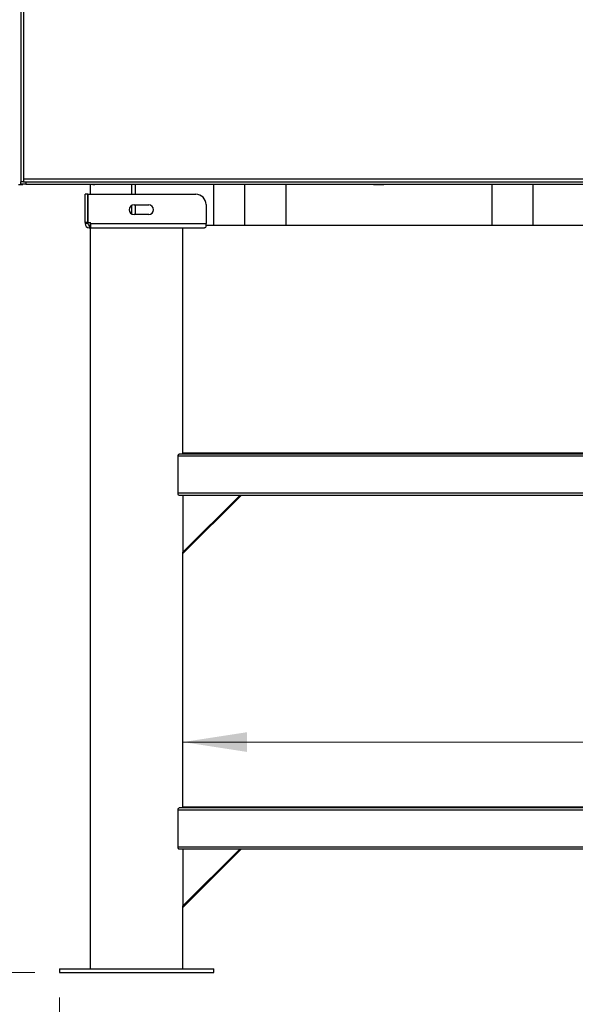
# Paper-space layout 'Sheet2' of a CAD drawing. Units: inches. Extents: x -21.6 to 16.6, y 0.2 to 12.7.
# Drawn here: x 8.8 to 9.9, y 2.8 to 4.8 of the extents above; entities that cross this region are included whole.
import ezdxf

# ---------------------------------------------------------------- set-up
doc = ezdxf.new("R2010")
doc.units = ezdxf.units.IN
doc.header["$MEASUREMENT"] = 0
doc.styles.add('SLDTEXTSTYLE0', font='TXT', dxfattribs={"width": 0.75})
doc.dimstyles.new('SLDDIMSTYLE2', dxfattribs={"dimtxt": 0.125, "dimasz": 0.13, "dimexe": 0, "dimexo": 0.0625, "dimgap": 0.03125, "dimtad": 0, "dimtih": 1, "dimtoh": 1, "dimlfac": 24, "dimrnd": 1e-09, "dimzin": 12, "dimdsep": 46, "dimtxsty": 'SLDTEXTSTYLE0', "dimsah": 1, "dimcen": 0.09, "dimadec": 0, "dimazin": 3, "dimtfac": 1, "dimtofl": 0, "dimtmove": 0, "dimatfit": 3, "dimfxl": 0, "dimfrac": 2, "dimtolj": 1, "dimtzin": 12, "dimarcsym": 0})

# ---------------------------------------------------------------- blocks, each defined once
blk = doc.blocks.new('_D_13')
at = {"color": 7, "linetype": 'Continuous', "lineweight": 0}
for p, q in [((8.2859, 4.7858), (7.8068, 4.7858)), ((7.9318, 4.7858), (7.9318, 3.9577)), ((7.9318, 2.8569), (7.9318, 3.7592)), ((8.8163, 2.8569), (7.8068, 2.8569))]:
    blk.add_line(p, q, dxfattribs=at)
at = {"color": 7, "linetype": 'Continuous', "lineweight": 18}
for points in [[(7.9318, 4.7858), (7.9118, 4.6558), (7.9518, 4.6558)], [(7.9318, 2.8569), (7.9518, 2.9869), (7.9118, 2.9869)]]:
    blk.add_solid(points, dxfattribs=at)
at = {"color": 7, "linetype": 'Continuous', "lineweight": 18, "insert": (7.724, 3.9204), "char_height": 0.125, "attachment_point": 1, "style": 'SLDTEXTSTYLE0'}
blk.add_mtext('46.29', dxfattribs=at)
blk = doc.blocks.new('_D_14')
at = {"color": 7, "linetype": 'Continuous', "lineweight": 0}
for p, q in [((9.1163, 3.3237), (10.1366, 3.3237)), ((11.46, 3.3237), (10.5522, 3.3237))]:
    blk.add_line(p, q, dxfattribs=at)
at = {"color": 7, "linetype": 'Continuous', "lineweight": 18}
for points in [[(9.1163, 3.3237), (9.2463, 3.3037), (9.2463, 3.3437)], [(11.46, 3.3237), (11.33, 3.3437), (11.33, 3.3037)]]:
    blk.add_solid(points, dxfattribs=at)
at = {"color": 7, "linetype": 'Continuous', "lineweight": 18, "insert": (10.1366, 3.3856), "char_height": 0.125, "attachment_point": 1, "style": 'SLDTEXTSTYLE0'}
blk.add_mtext('56.25', dxfattribs=at)
blk = doc.blocks.new('_D_15')
at = {"color": 7, "linetype": 'Continuous', "lineweight": 0}
for p, q in [((8.8663, 2.8069), (8.8663, 2.3382)), ((11.71, 2.8069), (11.71, 2.3382)), ((8.8663, 2.4632), (10.1288, 2.4632)), ((11.71, 2.4632), (10.5445, 2.4632))]:
    blk.add_line(p, q, dxfattribs=at)
at = {"color": 7, "linetype": 'Continuous', "lineweight": 18}
for points in [[(8.8663, 2.4632), (8.9963, 2.4432), (8.9963, 2.4832)], [(11.71, 2.4632), (11.58, 2.4832), (11.58, 2.4432)]]:
    blk.add_solid(points, dxfattribs=at)
at = {"color": 7, "linetype": 'Continuous', "lineweight": 18, "insert": (10.1288, 2.5252), "char_height": 0.125, "attachment_point": 1, "style": 'SLDTEXTSTYLE0'}
blk.add_mtext('68.25', dxfattribs=at)
blk = doc.blocks.new('_D_16')
at = {"color": 7, "linetype": 'Continuous', "lineweight": 0}
for p, q in [((8.3255, 4.8254), (8.3255, 6.8393)), ((11.7882, 6.002), (11.7882, 6.8393)), ((8.3255, 6.7143), (10.0666, 6.7143)), ((11.7882, 6.7143), (10.4822, 6.7143))]:
    blk.add_line(p, q, dxfattribs=at)
at = {"color": 7, "linetype": 'Continuous', "lineweight": 18}
for points in [[(8.3255, 6.7143), (8.4555, 6.6943), (8.4555, 6.7343)], [(11.7882, 6.7143), (11.6582, 6.7343), (11.6582, 6.6943)]]:
    blk.add_solid(points, dxfattribs=at)
at = {"color": 7, "linetype": 'Continuous', "lineweight": 18, "insert": (10.0666, 6.7762), "char_height": 0.125, "attachment_point": 1, "style": 'SLDTEXTSTYLE0'}
blk.add_mtext('83.11', dxfattribs=at)

psp = doc.layouts.new('Sheet2')

# ---------------------------------------------------------------- linework, layer by layer
at = {"color": 7, "linetype": 'Continuous', "lineweight": 25}
for p, q in [((8.788175, 5.952481), (8.788175, 4.462856)), ((8.793362, 5.952481), (8.793362, 4.462856)), ((8.7838, 4.45246), (8.788175, 4.45246)), ((8.788175, 4.462856), (8.788175, 4.457668)), ((8.793362, 4.457668), (8.788175, 4.457668)), ((8.788175, 4.453293), (8.788175, 4.457668)), ((8.788175, 4.45246), (8.788175, 4.453293)), ((8.798592, 4.453293), (8.788175, 4.453293)), ((8.788175, 4.45246), (8.79255, 4.45246)), ((8.79255, 4.45246), (8.79255, 4.453293)), ((11.780404, 4.462856), (8.793362, 4.462856)), ((8.793362, 4.462856), (8.793362, 4.457668)), ((8.79372, 4.460272), (8.793362, 4.460272)), ((8.793362, 4.457668), (8.798592, 4.457668)), ((8.798592, 4.457668), (8.798592, 4.453293)), ((8.798592, 4.457668), (10.756925, 4.457668)), ((8.798592, 4.453293), (10.756925, 4.453293)), ((8.9288, 4.453293), (8.9288, 4.43246)), ((8.934008, 4.45246), (8.934008, 4.453293)), ((8.934008, 4.45246), (8.938383, 4.45246)), ((8.938383, 4.45246), (8.938383, 4.453293)), ((9.012133, 4.453293), (9.012133, 4.43246)), ((9.020487, 4.43246), (9.020487, 4.453293)), ((9.1788, 4.36996), (9.1788, 4.453293)), ((9.2413, 4.453293), (9.2413, 4.36996)), ((9.324633, 4.453293), (9.324633, 4.36996)), ((9.502114, 4.45246), (9.502114, 4.453293)), ((9.502114, 4.45246), (9.522947, 4.45246)), ((9.522947, 4.45246), (9.522947, 4.453293)), ((9.7413, 4.453293), (9.7413, 4.36996)), ((9.824633, 4.453293), (9.824633, 4.36996)), ((8.923592, 4.43246), (8.918383, 4.43246)), ((8.918383, 4.375689), (8.918383, 4.43246)), ((8.923592, 4.43246), (8.923592, 4.375689)), ((8.923886, 4.375689), (8.923886, 4.43246)), ((8.923886, 4.43246), (9.142342, 4.43246)), ((9.012133, 4.409472), (9.012133, 4.392948)), ((9.017342, 4.410976), (9.047133, 4.410976)), ((9.020487, 4.391443), (9.020487, 4.410976)), ((9.163175, 4.411626), (9.163175, 4.373085)), ((9.047133, 4.391443), (9.017342, 4.391443)), ((8.923592, 4.375689), (8.918383, 4.375689)), ((8.918383, 4.375689), (8.918383, 4.373085)), ((8.923592, 4.373085), (8.918383, 4.373085)), ((8.923592, 4.375689), (8.923592, 4.373085)), ((8.923886, 4.375689), (8.929321, 4.375689)), ((8.926717, 4.36996), (8.926717, 4.364751)), ((8.926717, 4.36996), (8.9288, 4.36996)), ((8.9288, 4.375689), (8.9288, 4.36996)), ((8.9288, 4.36996), (8.929321, 4.36996)), ((8.929321, 4.373085), (8.929321, 4.375689)), ((8.929321, 4.373085), (9.163175, 4.373085)), ((8.929321, 4.373085), (8.929321, 4.364751)), ((9.163175, 4.367192), (9.163175, 4.373085)), ((9.163175, 4.36996), (9.1788, 4.36996)), ((9.1788, 4.36996), (9.2413, 4.36996)), ((9.2413, 4.36996), (9.324633, 4.36996)), ((9.324633, 4.36996), (9.7413, 4.36996)), ((9.7413, 4.36996), (9.824633, 4.36996)), ((9.824633, 4.36996), (9.965085, 4.36996)), ((8.926717, 4.364751), (8.929321, 4.364751)), ((8.9288, 4.364751), (8.9288, 2.864751)), ((8.929321, 4.364751), (9.16005, 4.364751)), ((9.1163, 3.906418), (9.1163, 4.364751)), ((9.1163, 3.909001), (9.168059, 3.909001)), ((9.168059, 3.906418), (9.168059, 3.909001)), ((9.168059, 3.909001), (9.178452, 3.909001)), ((9.178452, 3.906418), (9.178452, 3.909001)), ((9.178452, 3.909001), (11.397898, 3.909001)), ((11.469818, 3.902251), (9.106532, 3.902251)), ((9.106532, 3.827251), (9.106532, 3.902251)), ((11.467877, 3.906418), (9.108473, 3.906418)), ((11.469818, 3.827251), (9.106532, 3.827251)), ((11.467877, 3.823085), (9.108473, 3.823085)), ((9.1163, 3.70818), (9.231205, 3.823085)), ((9.234151, 3.823085), (9.1163, 3.705234)), ((9.1163, 3.823085), (9.1163, 3.70818)), ((9.1163, 3.705234), (9.1163, 3.70818)), ((9.1163, 3.190272), (9.1163, 3.705234)), ((11.467877, 3.190272), (9.108473, 3.190272)), ((9.1163, 3.192856), (9.168059, 3.192856)), ((9.168059, 3.190272), (9.168059, 3.192856)), ((9.168059, 3.192856), (9.178452, 3.192856)), ((9.178452, 3.190272), (9.178452, 3.192856)), ((9.178452, 3.192856), (11.397898, 3.192856)), ((11.469818, 3.186106), (9.106532, 3.186106)), ((9.106532, 3.111106), (9.106532, 3.186106)), ((11.469818, 3.111106), (9.106532, 3.111106)), ((11.467877, 3.106939), (9.108473, 3.106939)), ((9.1163, 2.992034), (9.231205, 3.106939)), ((9.1163, 3.106939), (9.1163, 2.992034)), ((9.234151, 3.106939), (9.1163, 2.989088)), ((9.1163, 2.989088), (9.1163, 2.992034)), ((9.1163, 2.864751), (9.1163, 2.989088)), ((8.8663, 2.864751), (8.8663, 2.856939)), ((8.8663, 2.864751), (9.1788, 2.864751)), ((8.8663, 2.856939), (9.1788, 2.856939)), ((9.1788, 2.856939), (9.1788, 2.864751))]:
    psp.add_line(p, q, dxfattribs=at)
for centre, radius, start, end in [((9.142342, 4.411626), 0.020833, 0, 90), ((9.017342, 4.40121), 0.009767, 90, 270), ((9.047133, 4.40121), 0.009767, 270, 90), ((8.926717, 4.373085), 0.008333, 180, 270), ((8.926717, 4.373085), 0.003125, 180, 270)]:
    psp.add_arc(centre, radius, start, end, dxfattribs=at)
for points, knots in [([(8.793362, 4.462856), (8.793439, 4.462267), (8.793592, 4.461091), (8.793822, 4.459527), (8.794052, 4.458353), (8.794252, 4.45775), (8.794376, 4.457691), (8.794423, 4.457668)], [0, 0, 0, 0, 0.2165087, 0.43302281, 0.64953693, 0.86605099, 1, 1, 1, 1]), ([(9.106532, 3.902251), (9.106552, 3.902685), (9.106591, 3.903552), (9.106892, 3.904718), (9.107334, 3.905659), (9.107887, 3.906296), (9.10828, 3.906378), (9.108473, 3.906418)], [0, 0, 0, 0, 0.18900317, 0.37768515, 0.57491659, 0.79159203, 1, 1, 1, 1]), ([(9.108473, 3.823085), (9.108249, 3.823139), (9.107799, 3.823246), (9.107177, 3.824085), (9.106725, 3.825293), (9.106547, 3.826439), (9.106535, 3.827085), (9.106532, 3.827251)], [0, 0, 0, 0, 0.24200231, 0.48426205, 0.71699489, 0.92706347, 1, 1, 1, 1]), ([(9.106532, 3.186106), (9.106552, 3.186539), (9.106591, 3.187406), (9.106892, 3.188572), (9.107334, 3.189513), (9.107887, 3.190151), (9.10828, 3.190232), (9.108473, 3.190272)], [0, 0, 0, 0, 0.18900317, 0.37768515, 0.57491659, 0.79159203, 1, 1, 1, 1]), ([(9.108473, 3.106939), (9.108249, 3.106993), (9.107799, 3.107101), (9.107177, 3.107939), (9.106725, 3.109147), (9.106547, 3.110293), (9.106535, 3.110939), (9.106532, 3.111106)], [0, 0, 0, 0, 0.24200231, 0.48426205, 0.71699489, 0.92706347, 1, 1, 1, 1])]:
    psp.add_open_spline(points, degree=3, knots=knots, dxfattribs=at)
psp.add_open_spline([(9.16005, 4.364751), (9.160571, 4.364865), (9.161612, 4.365093), (9.162654, 4.366492), (9.163175, 4.367192)], degree=3, dxfattribs=at)

# ---------------------------------------------------------------- dimensions: what is measured, and where the dimension line sits
at = {"color": 7, "linetype": 'Continuous', "lineweight": 18}
for base, p1, p2, picture, middle in [((11.788175, 6.714256), (8.325467, 4.775376), (11.788175, 5.95196), '_D_16', (10.274387, 6.714256)), ((11.46005, 3.323734), (9.1163, 2.864751), (11.46005, 2.864751), '_D_14', (10.344375, 3.323734)), ((11.71005, 2.463238), (8.8663, 2.856939), (11.71005, 2.856939), '_D_15', (10.336647, 2.463238))]:
    dim = psp.add_linear_dim(base=base, p1=p1, p2=p2, dimstyle='SLDDIMSTYLE2', dxfattribs=at)
    dim.commit()
    dim.dimension.update_dxf_attribs({"geometry": picture, "text_midpoint": middle, "dimtype": 160})
dim = psp.add_linear_dim(base=(7.931766, 2.856939), p1=(8.335883, 4.785793), p2=(8.8663, 2.856939), angle=90, dimstyle='SLDDIMSTYLE2', dxfattribs=at)
dim.commit()
dim.dimension.update_dxf_attribs({"geometry": '_D_13', "text_midpoint": (7.931766, 3.858455), "dimtype": 160})

doc.saveas('drawing.dxf')
